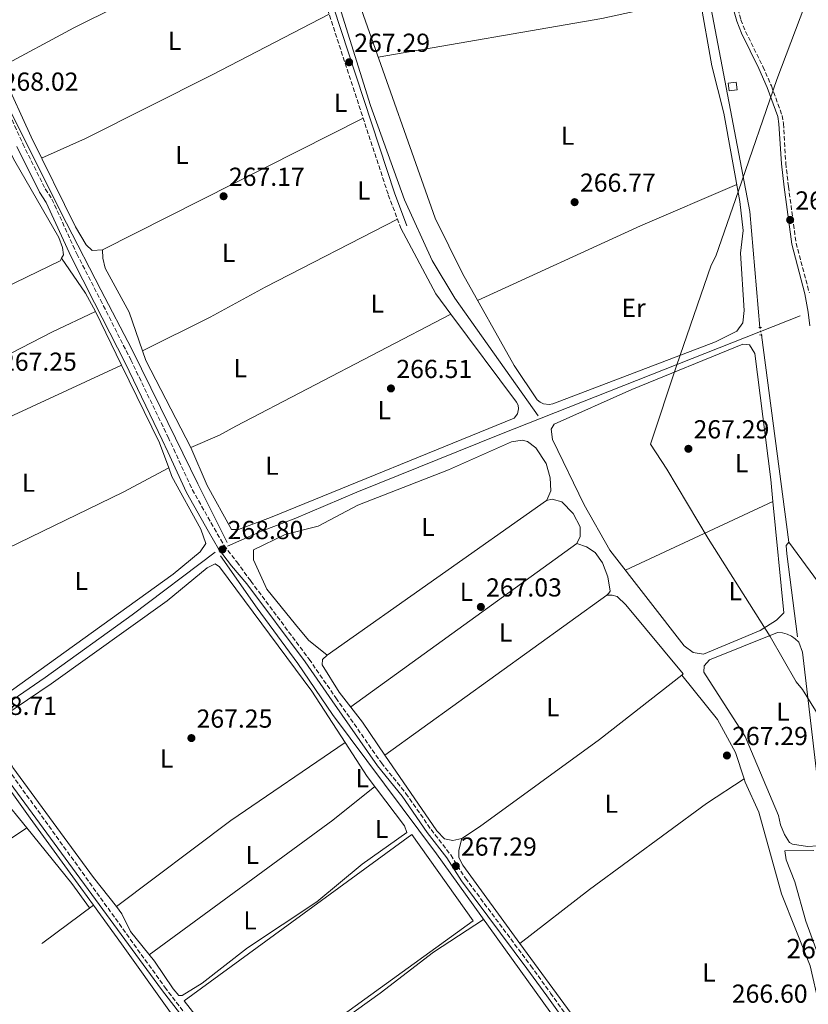
# Model space of a CAD drawing. Units: metres. Extents: x 605579 to 608378, y 4671435 to 4673749.
# Drawn here: x 606520 to 606823, y 4672864 to 4673243 of the extents above; entities that cross this region are included whole.
import ezdxf
from ezdxf.enums import TextEntityAlignment as Align

# ---------------------------------------------------------------- set-up
doc = ezdxf.new("R2010")
doc.units = ezdxf.units.M
doc.header["$MEASUREMENT"] = 0
for name, pattern in [('DGN Style 2', [1.7399219301090239, 1.043953158065414, -0.6959687720436097]), ('DGN Style 3', [2.435890702152634, 1.739921930109024, -0.6959687720436097]), ('DGN Style 5', [1.217945351076317, 0.5219765790327072, -0.6959687720436097])]:
    doc.linetypes.add(name, pattern=pattern)
for name, color, linetype, lineweight in [('Acequia de obra', 4, 'Continuous', 0), ('Acequia de obra no vista', 4, 'DGN Style 5', 0), ('Acequia sin especificar', 4, 'Continuous', 0), ('Camino', 7, 'DGN Style 3', 0), ('Caseta-cabaña', 1, 'Continuous', 0), ('Cota de punto acotado terreno', 7, 'Continuous', 0), ('Cota de vértice Orden Inferior (ROI)', 7, 'Continuous', 0), ('Etiqueta de uso rústico', 92, 'Continuous', 0), ('Invernadero', 7, 'Continuous', 0), ('Límite de Autonomía', 7, 'Continuous', 0), ('Línea de cambio de uso (parcela vista)', 92, 'Continuous', 0), ('Margen derecho', 7, 'Continuous', 0), ('Pontón-alcantarilla (pasos de agua)', 1, 'DGN Style 2', 0), ('Punto acotado terreno (símbolo)', 7, 'Continuous', 0)]:
    doc.layers.add(name, color=color, linetype=linetype, lineweight=lineweight)
doc.styles.add('Style-Arial', font='arial.ttf')

# ---------------------------------------------------------------- blocks, each defined once
blk = doc.blocks.new('5PATER')
at = {"layer": 'Acequia de obra no vista', "linetype": 'Continuous', "lineweight": 0}
h = blk.add_hatch(color=51, dxfattribs=at)
edge = h.paths.add_edge_path()
edge.add_ellipse((0, 0), major_axis=(-0.1095731443231308, -0.1110710700762829), ratio=0.9994222409660317, start_angle=0, end_angle=360)

msp = doc.modelspace()

# ---------------------------------------------------------------- linework, layer by layer
at = {"layer": 'Acequia de obra', "color": 4, "linetype": 'Continuous', "lineweight": 0, "extrusion": (-0.0001462415016266086, 0.001110543185830679, 0.9999993726534311), "elevation": 5368.572889393407, "flags": 128}
msp.add_lwpolyline([(606815.8726600092, 4673038.709612579), (606805.3826469595, 4673118.369661702)], dxfattribs=at)
at = {"layer": 'Acequia de obra', "color": 4, "linetype": 'Continuous', "lineweight": 0, "extrusion": (0.0134799137308216, -0.01831011821352434, 0.9997414823327161), "elevation": -77116.49162312286, "flags": 128}
msp.add_lwpolyline([(3259148.569065886, 3402579.721020527), (3259148.569065886, 3402560.369253167)], dxfattribs=at)
at = {"layer": 'Acequia de obra', "color": 4, "linetype": 'Continuous', "lineweight": 0}
for points in [[(606757.8799999999, 4673394.539999999, 268.3000000000029), (606773.4299999997, 4673309.550000001, 267.8699999999953), (606779.1200000001, 4673282.960000001, 267.9600000000065), (606782.2199999997, 4673262.52, 267.8699999999953), (606784.8099999996, 4673253.029999999, 267.8699999999953), (606800.9100000003, 4673169.01, 267.7899999999936), (606804.7199999997, 4673124.289999999, 267.7899999999936)], [(606815.8399999999, 4673041.789999999, 267.6999999999971), (606814.8700000001, 4673040.449999999, 267.7899999999936), (606815.1100000005, 4673037.289999999, 267.6999999999971), (606819.2599999999, 4673005.310000001, 266.4100000000035)]]:
    msp.add_polyline3d(points, dxfattribs=at)
at = {"layer": 'Acequia de obra no vista', "color": 4, "linetype": 'DGN Style 5', "lineweight": 0, "extrusion": (0.699700122443806, 0.1104786457952055, 0.7058429056634207), "elevation": 941050.7977470681, "flags": 128}
msp.add_lwpolyline([(4521300.874660431, -937317.6977781807), (4521299.404193343, -937317.826524748), (4521297.971157269, -937317.9518832476)], dxfattribs=at)
at = {"layer": 'Acequia sin especificar', "color": 4, "linetype": 'Continuous', "lineweight": 0, "extrusion": (-0.598937206195904, 0.8006832388227694, 0.01343778636999052), "elevation": 3378233.62094115, "flags": 128}
msp.add_lwpolyline([(-3284724.705452214, -45132.6867873041), (-3284700.393428672, -45132.93680987893), (-3284699.921488316, -45132.93570977959)], dxfattribs=at)
at = {"layer": 'Acequia sin especificar', "color": 4, "linetype": 'Continuous', "lineweight": 0}
for points in [[(606719.54, 4673090.380000001, 266.8500000000058), (606687.4900000002, 4673135.65, 266.4199999999983), (606678.6600000003, 4673150.16, 266.3300000000018), (606668.1399999997, 4673173.439999999, 266.25), (606654.9500000002, 4673209.720000001, 266.25), (606626.5199999996, 4673300.710000001, 266.3300000000018), (606620.3600000005, 4673316.980000001, 266.25)], [(606599.8300000001, 4673041.59, 268.1399999999995), (606588.5700000003, 4673064.25, 268.320000000007), (606574.2699999996, 4673093.57, 268.0599999999977), (606563.2199999997, 4673116.02, 267.6300000000047), (606551.3300000001, 4673138.880000001, 267.4600000000065), (606538.1399999997, 4673164.439999999, 267.6300000000047), (606524.29, 4673192.09, 267.5399999999936), (606513.9000000004, 4673212.880000001, 267.3699999999953), (606504.1399999997, 4673233.050000001, 267.2899999999936), (606500.4760999996, 4673240.498199999, 267.2642000000051)], [(606820.2699999996, 4673128.880000001, 268.5599999999977), (606805.0390999997, 4673122.851700001, 268.4927000000025), (606704.7800000003, 4673083.17, 268.0500000000029), (606649.7000000002, 4673060.960000001, 267.9600000000065), (606625.6399999997, 4673050.74, 268.4700000000012), (606613.1399999997, 4673045.930000001, 268.9100000000035), (606600.0300000003, 4673040.279999999, 268.4900000000052)], [(606595.2699999996, 4673037.960000001, 268.570000000007), (606563.3899999997, 4673013.77, 268.1399999999995), (606529.8300000001, 4672989.76, 267.9700000000012), (606505.5499999998, 4672973.01, 268.0599999999977)], [(606597.2800000003, 4673036.449999999, 267.3999999999942), (606611.4400000004, 4673016.350000001, 267.2299999999959), (606627.0700000003, 4672995.02, 266.8000000000029), (606640.4199999999, 4672975.480000001, 266.8000000000029), (606680.4199999999, 4672921.83, 267.0599999999977), (606767.5700000003, 4672800.630000001, 266.8899999999995)], [(606500.8600000005, 4672967.77, 267.570000000007), (606509.5199999996, 4672955.84, 267.4900000000052), (606524.0899999999, 4672935.529999999, 267.3999999999942), (606543.5899999999, 4672908.82, 267.3999999999942), (606548.4199999999, 4672902.17, 267.3699999999953)], [(606548.4199999999, 4672902.17, 267.3699999999953), (606559.2300000006, 4672887.27, 267.3099999999977), (606577.4500000002, 4672861.789999999, 267.2299999999959), (606596.0899999999, 4672836.32, 267.1399999999995), (606616, 4672809.82, 266.9700000000012), (606628.8499999996, 4672792.210000001, 267.0599999999977), (606638.4800000006, 4672778.210000001, 267.1399999999995), (606649.29, 4672763.439999999, 267.1399999999995), (606671.9800000006, 4672747.77, 267.1399999999995), (606693.9500000002, 4672731.119999999, 267.2200000000012), (606702.2100000001, 4672723.27, 267.1399999999995), (606723.6399999997, 4672699.730000001, 267.0500000000029), (606728.4900000002, 4672702.529999999, 266.7899999999936), (606730.3899999997, 4672702.27, 266.5399999999936), (606733.9199999999, 4672698.230000001, 266.4499999999971), (606756.0099999999, 4672678.930000001, 266.1900000000023), (606768.7199999997, 4672669.57, 266.2799999999988)]]:
    msp.add_polyline3d(points, dxfattribs=at)
at = {"layer": 'Camino', "color": 7, "linetype": 'DGN Style 3', "lineweight": 0}
for points in [[(606575.100000001, 4673448.840000002, 267.2100000000065), (606575.8799999988, 4673439.359999999, 267.550000000003), (606575.1599999992, 4673432.039999999, 267.3800000000046), (606575.519999999, 4673423.010000002, 267.3800000000046), (606577.829999998, 4673414.770000001, 267.3800000000046), (606582.8199999991, 4673406.620000001, 267.550000000003), (606586.9099999995, 4673396.54, 267.550000000003), (606592.1700000011, 4673381.370000003, 267.550000000003), (606598.11, 4673364.059999999, 267.300000000003), (606605.7800000011, 4673342.61, 267.4700000000011), (606614.3399999996, 4673316.82, 267.0899999999966), (606631.9200000016, 4673268.86, 266.9199999999983), (606638.4400000017, 4673246.79, 267.1799999999931), (606661.8500000006, 4673175.34, 266.8300000000018), (606666.6600000008, 4673162.580000003, 266.8300000000018)], [(606792.9999999999, 4673258.680000001, 269.3999999999943), (606797.469999998, 4673242.699999999, 269.3999999999943), (606799.2699999996, 4673238.2, 269.3999999999943), (606805.9299999982, 4673224.670000004, 269.1900000000024), (606809.1999999982, 4673217.25, 269.3999999999943), (606813.2899999986, 4673205.930000001, 269.3999999999943), (606813.8099999971, 4673202.809999999, 269.3999999999943), (606814.7300000003, 4673187.500000002, 269.6100000000007), (606815.7600000007, 4673178.550000002, 269.1900000000024), (606818.6799999998, 4673156.780000002, 268.979999999996), (606823.7899999995, 4673137.620000001, 269.179999999993)], [(606517.1299999993, 4673204.230000002, 268.0599999999977), (606521.28, 4673195.020000001, 268.1399999999995), (606529.899999999, 4673177.649999999, 268.1399999999995), (606532.4899999973, 4673173.690000003, 268.1399999999995), (606542.0699999996, 4673152.620000003, 268.1399999999995), (606551.1399999999, 4673134.980000001, 268.1399999999995), (606562.8299999976, 4673111.890000002, 268.0599999999977), (606577.1399999994, 4673082.140000002, 267.8000000000029), (606579.3199999988, 4673077.56, 267.8899999999994), (606586.4600000002, 4673062.000000001, 267.9700000000012), (606594.850000001, 4673047.100000001, 268.4900000000054), (606598.6799999999, 4673040.530000002, 268.9199999999983), (606603.5599999971, 4673034.170000004, 268.6600000000034), (606608.9699999985, 4673026.810000001, 267.7200000000013), (606631.3899999995, 4672996.739999998, 267.7200000000013), (606641.7099999995, 4672981.82, 267.300000000003), (606659.1799999997, 4672956.88, 267.300000000003), (606668.6499999978, 4672945.100000003, 267.0899999999966), (606678.2999999993, 4672931.190000001, 266.8800000000048), (606685.8500000021, 4672921.420000004, 267.0899999999966), (606691.4800000002, 4672912.539999999, 267.300000000003), (606716.6299999983, 4672878.830000003, 267.300000000003), (606724.269999998, 4672868.32, 266.8800000000048), (606759.3500000016, 4672819.170000004, 267.300000000003)], [(606464.1349042542, 4673051.888374088, 268.1178999999974), (606499.1400000006, 4672981.410000001, 268.1999999999971), (606505.3599999989, 4672970.870000003, 268.8000000000029), (606515.6499999975, 4672954.330000003, 268.3699999999954), (606575.8699999999, 4672870.600000002, 267.9299999999931), (606593.0499999995, 4672848.239999999, 267.300000000003), (606614.4499999991, 4672818.440000002, 268.3399999999965), (606622.6400000011, 4672806.930000001, 268.3500000000059), (606630.6200000007, 4672796.570000002, 268.3500000000059), (606640.8700000012, 4672781.270000001, 267.5099999999949), (606651.7399999987, 4672767.480000002, 267.9299999999931), (606658.3999999972, 4672762.050000001, 267.9299999999931), (606666.6799999987, 4672756.649999999, 267.5099999999949), (606680.6000000016, 4672747.770000001, 267.5099999999949), (606694.7600000014, 4672736.210000002, 267.300000000003), (606701.0599999981, 4672729.859999999, 267.300000000003), (606716.1299999976, 4672712.860000002, 267.5399999999935), (606726.1499999978, 4672703.300000001, 267.0899999999966)]]:
    msp.add_polyline3d(points, dxfattribs=at)
at = {"layer": 'Caseta-cabaña', "color": 1, "linetype": 'Continuous', "lineweight": 0}
msp.add_polyline3d([(606795.9800000006, 4673215.77, 271.1900000000023), (606792.9100000003, 4673215.369999999, 270.2400000000052), (606792.5199999996, 4673218.34, 270.3300000000018), (606795.5899999999, 4673218.74, 271.2700000000041)], close=True, dxfattribs=at)
msp.add_polyline3d([(606792.9100000003, 4673215.369999999, 270.2400000000052), (606792.5199999996, 4673218.34, 270.3300000000018), (606795.5899999999, 4673218.74, 271.2700000000041), (606795.9800000006, 4673215.77, 271.1900000000023), (606792.9100000003, 4673215.369999999, 270.2400000000052)], dxfattribs=at)
at = {"layer": 'Invernadero', "color": 7, "linetype": 'Continuous', "lineweight": 0}
msp.add_polyline3d([(606694.54, 4672896.109999999, 269.6999999999971), (606613.4500000002, 4672837.51, 269.6100000000006), (606608.9400000004, 4672843.91, 270.3000000000029), (606603.2100000001, 4672839.949999999, 270.6399999999995), (606583.3200000003, 4672865.359999999, 269.4400000000023), (606670.8600000005, 4672929.24, 269.7799999999988)], close=True, dxfattribs=at)
msp.add_polyline3d([(606613.4500000002, 4672837.51, 269.6100000000006), (606608.9400000004, 4672843.91, 270.3000000000029), (606603.2100000001, 4672839.949999999, 270.6399999999995), (606583.3200000003, 4672865.359999999, 269.4400000000023), (606670.8600000005, 4672929.24, 269.7799999999988), (606694.54, 4672896.109999999, 269.6999999999971), (606613.4500000002, 4672837.51, 269.6100000000006)], dxfattribs=at)
at = {"layer": 'Límite de Autonomía', "color": 7, "linetype": 'Continuous', "lineweight": 0}
msp.add_polyline3d([(606938.629999999, 4672608.25, 267.12), (606944.6999999993, 4672656.07, 266.9), (606945.5100000016, 4672662.390000001, 266.94), (606944.8399999999, 4672671.91, 266.92), (606939.8599999994, 4672689.120000001, 266.98), (606923.4100000003, 4672738.539999999, 266.94), (606908.2800000012, 4672788.13, 267.5), (606884.0399999992, 4672876.030000002, 268.21), (606845.7800000012, 4672945.289999999, 267.35), (606821.0899999999, 4672985.030000002, 266.42), (606818.7600000016, 4672988.039999999, 266.43), (606808.6799999997, 4673005.41, 266.4100000000001), (606784.9200000018, 4673043.13, 267.4), (606768.9699999989, 4673069.809999999, 267.24), (606762.7100000009, 4673079.489999998, 267.29), (606772.6499999985, 4673109.530000002, 267.4), (606786.0100000016, 4673148.280000002, 267.4), (606787.8599999994, 4673151.739999998, 267.4100000000001), (606796.4899999984, 4673176.930000001, 267.54), (606811.3099999987, 4673219.77, 269.38), (606830.6999999993, 4673271.080000003, 268.81)], dxfattribs=at)
at = {"layer": 'Línea de cambio de uso (parcela vista)', "color": 92, "linetype": 'Continuous', "lineweight": 0, "extrusion": (-0.05392767926172659, 0.1115234939225546, 0.9922974935535966), "elevation": 488731.7374044629, "flags": 128}
msp.add_lwpolyline([(-2580548.695741758, -3912732.55511581), (-2580509.228545378, -3912731.99547818), (-2580452.565717365, -3912731.344244109), (-2580420.013537134, -3912729.891198068)], dxfattribs=at)
at = {"layer": 'Línea de cambio de uso (parcela vista)', "color": 92, "linetype": 'Continuous', "lineweight": 0, "extrusion": (0.01114275057930171, -0.01843349034636974, 0.9997679958586282), "elevation": -79117.47690580746, "flags": 128}
msp.add_lwpolyline([(2936696.668804246, 3684668.531977558), (2936645.773250602, 3684671.768551896), (2936591.750974158, 3684675.960155644), (2936573.394442893, 3684678.281461296)], dxfattribs=at)
at = {"layer": 'Línea de cambio de uso (parcela vista)', "color": 92, "linetype": 'Continuous', "lineweight": 0, "extrusion": (-0.4512341519661583, 0.8924052569277426, 0.0007729858419115231), "elevation": 3896650.590299479, "flags": 128}
msp.add_lwpolyline([(-2650090.009224154, -2745.086557282168), (-2650034.317152008, -2745.336557356857), (-2649977.717225329, -2745.086557282168)], dxfattribs=at)
at = {"layer": 'Línea de cambio de uso (parcela vista)', "color": 92, "linetype": 'Continuous', "lineweight": 0, "extrusion": (-0.03534835957023037, 0.07328995884066482, 0.9966840399087504), "elevation": 321314.7716782116, "flags": 128}
msp.add_lwpolyline([(-2576670.525363687, -3932471.490118959), (-2576630.299532644, -3932473.333571402), (-2576561.34876571, -3932474.685436527)], dxfattribs=at)
at = {"layer": 'Línea de cambio de uso (parcela vista)', "color": 92, "linetype": 'Continuous', "lineweight": 0, "extrusion": (-0.008078138547393188, -0.007462267628747695, 0.9999395272912488), "elevation": -39506.31331210622, "flags": 128}
msp.add_lwpolyline([(606649.0197068553, 4672997.884095741), (606662.468621706, 4672972.603391849), (606668.2686419609, 4672964.823375227)], dxfattribs=at)
at = {"layer": 'Línea de cambio de uso (parcela vista)', "color": 92, "linetype": 'Continuous', "lineweight": 0, "extrusion": (0.0659045448730893, 0.02949993542862854, 0.997389765725906), "elevation": 178098.1184879362, "flags": 128}
msp.add_lwpolyline([(4017540.607178343, -2456394.783722422), (4017524.496545542, -2456397.692082272), (4017516.503266266, -2456398.246055577)], dxfattribs=at)
at = {"layer": 'Línea de cambio de uso (parcela vista)', "color": 92, "linetype": 'Continuous', "lineweight": 0, "extrusion": (-0.001327118533513856, 0.002723839981258814, 0.9999954097155419), "elevation": 12191.31559122535, "flags": 128}
msp.add_lwpolyline([(606549.0407546898, 4673114.568468696), (606559.0586378381, 4673094.007392423)], dxfattribs=at)
at = {"layer": 'Línea de cambio de uso (parcela vista)', "color": 92, "linetype": 'Continuous', "lineweight": 0, "extrusion": (-0.09693543121126955, -0.04239217632272299, 0.9943874624926184), "elevation": -256635.8890095495, "flags": 128}
msp.add_lwpolyline([(-4038502.924873981, 2414588.739113153), (-4038540.513303328, 2414586.281639038), (-4038544.41220117, 2414586.602055855)], dxfattribs=at)
at = {"layer": 'Línea de cambio de uso (parcela vista)', "color": 92, "linetype": 'Continuous', "lineweight": 0, "extrusion": (-0.1076389259330374, 0.2166457103812588, 0.9702981489198987), "elevation": 947379.3696059344, "flags": 128}
msp.add_lwpolyline([(-2622509.49298013, -3798787.492212876), (-2622463.711051608, -3798788.690995019), (-2622403.415543868, -3798787.492212876)], dxfattribs=at)
at = {"layer": 'Línea de cambio de uso (parcela vista)', "color": 92, "linetype": 'Continuous', "lineweight": 0, "flags": 128}
for points, elevation in [([(606559.2400000002, 4673109.880000001), (606559.2378000002, 4673109.879000001)], 267.4900000000052), ([(606577.4250999996, 4673070.2874), (606577.4299999997, 4673070.289999999)], 267.6499999999942), ([(606722.6399999997, 4673057.730000001), (606638.3799999999, 4672998.24)], 267.0099999999948), ([(606557.2629000006, 4672901.552200001), (606557.2599999999, 4672901.550000001)], 267.7899999999936)]:
    msp.add_lwpolyline(points, dxfattribs=dict(at, elevation=elevation))
at = {"layer": 'Línea de cambio de uso (parcela vista)', "color": 92, "linetype": 'Continuous', "lineweight": 0, "extrusion": (0.02484327090846396, 0.015469523507614, 0.999571661129414), "elevation": 87627.07331748586, "flags": 128}
msp.add_lwpolyline([(3646293.71858165, -2983744.917980131), (3646260.626771427, -2983741.477118247), (3646250.496514259, -2983739.426952279)], dxfattribs=at)
at = {"layer": 'Línea de cambio de uso (parcela vista)', "color": 92, "linetype": 'Continuous', "lineweight": 0, "extrusion": (-0.001469152140748545, 0.001679705905806068, 0.9999975100869289), "elevation": 7225.878570951993, "flags": 128}
msp.add_lwpolyline([(606483.6886088678, 4673018.704909102), (606559.6586003378, 4673055.384960846), (606577.1636961375, 4673064.742374047)], dxfattribs=at)
at = {"layer": 'Línea de cambio de uso (parcela vista)', "color": 92, "linetype": 'Continuous', "lineweight": 0, "extrusion": (-0.003769410429090419, -0.001749528561107297, 0.9999913653101367), "elevation": -10195.43479857752, "flags": 128}
msp.add_lwpolyline([(606749.7369117346, 4673020.344508695), (606806.4877886135, 4673046.684549007)], dxfattribs=at)
at = {"layer": 'Línea de cambio de uso (parcela vista)', "color": 92, "linetype": 'Continuous', "lineweight": 0, "extrusion": (-0.001434265833896673, -0.001038646132642321, 0.9999984320466352), "elevation": -5456.764948677802, "flags": 128}
msp.add_lwpolyline([(606734.0590151025, 4673038.132956431), (606647.1588319744, 4672975.202922489)], dxfattribs=at)
at = {"layer": 'Línea de cambio de uso (parcela vista)', "color": 92, "linetype": 'Continuous', "lineweight": 0, "extrusion": (-0.0007545421169910832, -0.0005429345044866076, 0.9999995679440654), "elevation": -2727.900011348601, "flags": 128}
msp.add_lwpolyline([(606745.9887874788, 4673020.527680544), (606660.5898379944, 4672959.078471487)], dxfattribs=at)
at = {"layer": 'Línea de cambio de uso (parcela vista)', "color": 92, "linetype": 'Continuous', "lineweight": 0, "extrusion": (-0.07429718237736903, 0.109899523640532, 0.9911619561879724), "elevation": 468749.5822821314, "flags": 128}
msp.add_lwpolyline([(-3119752.433042184, -3500290.929153784), (-3119699.131849283, -3500290.627625106), (-3119644.14289625, -3500287.838484837)], dxfattribs=at)
at = {"layer": 'Línea de cambio de uso (parcela vista)', "color": 92, "linetype": 'Continuous', "lineweight": 0, "extrusion": (-0.03281006790835867, 0.05238731105404289, 0.9980877061082237), "elevation": 225165.7934104946, "flags": 128}
msp.add_lwpolyline([(-2994388.585311482, -3631349.626001398), (-2994475.95745972, -3631356.09706098), (-2994496.506726926, -3631358.523708323)], dxfattribs=at)
at = {"layer": 'Línea de cambio de uso (parcela vista)', "color": 92, "linetype": 'Continuous', "lineweight": 0, "extrusion": (-0.00604290284602689, -0.004025424745296093, 0.9999736392929633), "elevation": -22207.90079591856, "flags": 128}
msp.add_lwpolyline([(606498.1710021698, 4672870.22001818), (606513.3240243813, 4672880.31379996)], dxfattribs=at)
at = {"layer": 'Línea de cambio de uso (parcela vista)', "color": 92, "linetype": 'Continuous', "lineweight": 0, "extrusion": (-0.6187219277541444, -0.4954692542763272, 0.6096666254462808), "elevation": -2690399.734548858, "flags": 128}
msp.add_lwpolyline([(-3268411.11476724, 2069637.669588821), (-3268383.570281116, 2069638.011224206), (-3268371.984016614, 2069637.102887879)], dxfattribs=at)
at = {"layer": 'Línea de cambio de uso (parcela vista)', "color": 92, "linetype": 'Continuous', "lineweight": 0}
for points in [[(606781.7867000002, 4673250.4594, 267.7630999999965), (606786.2300000006, 4673225.02, 267.6100000000006), (606790.8499999996, 4673206.789999999, 267.6100000000006), (606797.0999999996, 4673172.82, 267.5099999999948), (606798.3099999996, 4673161.609999999, 267.3500000000058), (606797.3099999996, 4673152.960000001, 267.3500000000058), (606798.7599999999, 4673130.890000001, 267.2700000000041), (606798.2100000001, 4673126.15, 267.2700000000041), (606795.8600000005, 4673122.91, 267.3500000000058), (606787.6600000003, 4673118.789999999, 267.4400000000023), (606725.0700000003, 4673095, 267.4700000000012), (606723.6600000003, 4673094.730000001, 267.4100000000035), (606721.54, 4673094.99, 267.3399999999965), (606720.2400000002, 4673095.58, 267.3000000000029), (606719.1200000001, 4673096.470000001, 267.2700000000041), (606710.2000000002, 4673109.76, 267.1900000000023), (606690.3700000001, 4673145.09, 267.3099999999977), (606679.9199999999, 4673166.369999999, 267.3699999999953), (606652.3200000003, 4673244.300000001, 267.3899999999995), (606637.2999999998, 4673291.869999999, 267.179999999993)], [(606657.9699999997, 4673228.359999999, 267.6100000000006), (606743.9500000002, 4673243.180000001, 267.1399999999995), (606763.5199999996, 4673247.41, 267.1399999999995), (606781.7867000002, 4673250.4594, 267.9499000000069)], [(606497.0899999999, 4673230.15, 267.4600000000065), (606518.2100000001, 4673188.33, 267.6300000000047), (606535.0800000001, 4673158.939999999, 267.5399999999936), (606536.5, 4673155.119999999, 267.5800000000018), (606536.8700000001, 4673152.27, 267.6300000000047), (606536.2203000003, 4673151.0296, 267.6726000000053)], [(606551.9699999997, 4673154.17, 266.9700000000012), (606547.9900000002, 4673153.9, 267.1399999999995), (606545.6500000004, 4673156.17, 267.4900000000052), (606541.54, 4673163.029999999, 267.570000000007), (606524.4500000002, 4673197.730000001, 267.320000000007), (606513.8099999996, 4673221.029999999, 267.320000000007), (606512.1919, 4673224.181, 267.3089000000036)], [(606665.3899999997, 4673165.960000001, 266.8300000000018), (606614.4400000004, 4673139.82, 266.8300000000018), (606593.3499999996, 4673128.369999999, 267.179999999993), (606567.2997000003, 4673115.389900001, 267.0099999999948)], [(606567.2997000003, 4673115.389900001, 267.0038999999961), (606562.2000000002, 4673130.24, 267.1399999999995), (606553, 4673147.189999999, 266.9400000000023), (606552.0199999996, 4673151.029999999, 266.8899999999995), (606551.9699999997, 4673154.17, 266.9700000000012)], [(606536.2203000003, 4673151.0296, 267.6726000000053), (606535.6500000004, 4673149.939999999, 267.7100000000065), (606509.6299999999, 4673137.4, 266.9700000000012), (606464.8542, 4673114.3895, 267.1374999999971)], [(606462.9764, 4673087.722200001, 267.3953000000038), (606485.6100000005, 4673098.430000001, 267.1699999999983), (606532.4100000003, 4673122.550000001, 266.8600000000006), (606549.2199999997, 4673130.439999999, 267.4199999999983)], [(606685.9102999996, 4673129.520199999, 266.7388000000064), (606711.1799999997, 4673095.630000001, 266.6900000000023), (606711.75, 4673094.4, 266.5899999999965), (606711.9500000002, 4673093.060000001, 266.5200000000041), (606711.5300000003, 4673091.08, 266.4700000000012), (606710.3099999996, 4673089.460000001, 266.4900000000052), (606616.5899999999, 4673051.289999999, 266.6600000000035), (606604.1900000004, 4673046.680000001, 266.9700000000012), (606601.54, 4673046.600000001, 266.9700000000012), (606592.1600000003, 4673063.52, 267.2400000000052), (606585.8700000001, 4673078.230000001, 267.2299999999959)], [(606685.9102999996, 4673129.520199999, 266.7400000000052), (606603.1500000004, 4673086.369999999, 266.9100000000035), (606596.9299999997, 4673082.91, 267.2799999999988), (606585.8700000001, 4673078.230000001, 267.2299999999959)], [(606809.7903000005, 4673057.369999999, 267.2550999999949), (606813.9299999997, 4673014.600000001, 267.179999999993), (606811.1699999999, 4673011.710000001, 267.179999999993), (606804.8099999996, 4673007.83, 267.179999999993), (606783.0999999996, 4672998.67, 266.929999999993), (606779.1600000003, 4672999.32, 266.9199999999983), (606775.6399999997, 4673001.939999999, 267), (606747.0899999999, 4673038.680000001, 267.0099999999948), (606737.1200000001, 4673056.180000001, 267.1900000000023), (606724.9500000002, 4673081.24, 267.2700000000041), (606724.5, 4673085.210000001, 267.2700000000041), (606725.7000000002, 4673087.189999999, 267.2700000000041), (606755.4500000002, 4673100.5, 267.3600000000006), (606798.2199999997, 4673117.939999999, 267.4400000000023), (606800.7199999997, 4673117.710000001, 267.4400000000023), (606802.7699999996, 4673114.380000001, 267.4400000000023), (606808.9699999997, 4673065.850000001, 267.2700000000041), (606809.7903000005, 4673057.369999999, 267.2550999999949)], [(606638.3799999999, 4672998.24, 267.0099999999948), (606631.1299999999, 4673004.08, 266.9700000000012), (606626.1600000003, 4673010.029999999, 266.5800000000018), (606615.1399999997, 4673023.730000001, 267), (606609.9800000006, 4673035.01, 266.6699999999983), (606609.9800000006, 4673038.789999999, 266.7599999999948), (606622.1799999997, 4673044.75, 266.7599999999948), (606634.8600000005, 4673047.930000001, 266.7599999999948), (606650.0700000003, 4673056.029999999, 266.8399999999965), (606684.9600000001, 4673069.52, 266.929999999993), (606709.2800000003, 4673080.390000001, 266.7599999999948), (606713.2999999998, 4673080.939999999, 266.7400000000052), (606715.3700000001, 4673080.42, 266.7599999999948), (606718.5499999998, 4673078.02, 266.8300000000018), (606722.54, 4673072, 266.8399999999965), (606724.0899999999, 4673066.5, 266.929999999993), (606724.4000000004, 4673061.539999999, 266.8399999999965), (606722.8099999996, 4673057.850000001, 267.0099999999948), (606722.6399999997, 4673057.730000001, 267.0099999999948)], [(606577.4250999996, 4673070.2874, 267.6499999999942), (606578.6299999999, 4673067.060000001, 267.6699999999983), (606589.7100000001, 4673046.779999999, 267.6699999999983), (606591.6200000001, 4673041.279999999, 267.6699999999983), (606589.4600000001, 4673038.01, 267.7400000000052), (606579.0700000003, 4673029.390000001, 267.8399999999965), (606513.7699999996, 4672982.41, 267.8500000000058), (606509.7800000003, 4672982.08, 267.8500000000058), (606505.5899999999, 4672983.119999999, 267.8500000000058), (606501.9600000001, 4672987.25, 267.929999999993), (606477.9699999997, 4673036.529999999, 267.4799999999959), (606464.2396, 4673062.6798, 267.4842999999965)], [(606722.6399999997, 4673057.730000001, 267.0099999999948), (606724.9299999997, 4673058.26, 266.9199999999983), (606728.5800000001, 4673057.230000001, 266.9199999999983), (606732.9900000002, 4673052.800000001, 267.0899999999965), (606735.6299999999, 4673047.689999999, 267.0899999999965), (606735.6399999997, 4673043.92, 267.179999999993), (606734.2999999998, 4673041.279999999, 267.0899999999965)], [(606734.2999999998, 4673041.279999999, 267.0899999999965), (606738.1299999999, 4673040, 267.2599999999948), (606741.4500000002, 4673037.800000001, 267.2599999999948), (606744.2800000003, 4673033.859999999, 267.3300000000018), (606746.2300000006, 4673028.430000001, 267.2200000000012), (606747.1200000001, 4673022.939999999, 267.2400000000052), (606746.6900000004, 4673022.119999999, 267.179999999993), (606745.9600000001, 4673021.32, 267.0599999999977)], [(606557.2629000006, 4672901.552200001, 267.7957000000025), (606548.4299999997, 4672912.77, 267.3300000000018), (606517.4600000001, 4672955.130000001, 267.6499999999942), (606513.1100000005, 4672964.689999999, 267.820000000007), (606511.3200000003, 4672972, 268.3399999999965), (606514.0099999999, 4672974.930000001, 268.2899999999936), (606532.25, 4672987.199999999, 267.9199999999983), (606576.7800000003, 4673019.15, 267.820000000007), (606592.1900000004, 4673031.890000001, 267.9100000000035), (606595.2000000002, 4673033.480000001, 267.9100000000035), (606596.8899999997, 4673032.25, 267.9100000000035), (606632.4400000004, 4672984.42, 267.1399999999995), (606645.2598000001, 4672964.739900001, 267.3803000000044)], [(606774.75, 4672990.640100001, 267.1753999999929), (606775.2999999998, 4672991.07, 267.179999999993), (606753.2599999999, 4673017.699999999, 266.9400000000023), (606749.8300000001, 4673020.850000001, 266.9799999999959), (606747.9400000004, 4673021.430000001, 267.0399999999936), (606745.9600000001, 4673021.32, 267.0599999999977)], [(606823.0999999996, 4672924.66, 266.6399999999995), (606817.2699999996, 4672925.539999999, 266.570000000007), (606816.1500000004, 4672926.230000001, 266.5500000000029), (606814.2000000002, 4672929.310000001, 266.4600000000065), (606812.6799999997, 4672933.01, 266.3800000000047), (606811.9699999997, 4672936.67, 266.3800000000047), (606799.1299999999, 4672966.99, 266.2100000000065), (606783.1500000004, 4672991.699999999, 266.2100000000065), (606783.3799999999, 4672994.199999999, 266.3800000000047), (606785.4199999999, 4672996.439999999, 266.4600000000065), (606811.5899999999, 4673007.01, 266.3999999999942), (606813.4199999999, 4673006.859999999, 266.429999999993), (606815.2000000002, 4673006.390000001, 266.4600000000065), (606816.8700000001, 4673005.619999999, 266.4700000000012), (606818.3799999999, 4673004.57, 266.4700000000012), (606819.6799999997, 4673003.27, 266.4600000000065), (606821.1100000005, 4672999.460000001, 266.4700000000012), (606829.4299999997, 4672928.310000001, 266.2899999999936), (606828.5999999996, 4672925.859999999, 266.4600000000065), (606827.0999999996, 4672924.939999999, 266.5500000000029), (606823.0999999996, 4672924.66, 266.6399999999995)], [(606638.3799999999, 4672998.24, 267.0099999999948), (606636.5700000003, 4672996.609999999, 267.0099999999948), (606636.4100000003, 4672994.550000001, 267.0099999999948), (606642.9699999997, 4672984.060000001, 266.8800000000047), (606651.9299999997, 4672972.49, 266.9199999999983), (606660.5610999997, 4672959.870800001, 266.9621999999945)], [(606690.1399999997, 4672927.730000001, 267.0099999999948), (606696.8700000001, 4672932.230000001, 267.0099999999948), (606743.0800000001, 4672965.890000001, 266.9100000000035), (606774.75, 4672990.640100001, 267.1753999999929)], [(606774.75, 4672990.640100001, 267.179999999993), (606788.4100000003, 4672973.600000001, 266.6600000000035), (606795.3600000005, 4672960.800000001, 266.8399999999965), (606798.7005000003, 4672950.6702, 266.8310999999958)], [(606489.4254000002, 4672956.113600001, 267.5457000000025), (606498.9800000006, 4672962.850000001, 267.570000000007), (606500.8799999999, 4672961.630000001, 267.570000000007), (606513.2000000002, 4672943.630000001, 267.6499999999942), (606522.7801000001, 4672931.850099999, 267.7991999999941)], [(606645.2598000001, 4672964.739900001, 267.3803000000044), (606653.7800000003, 4672951.66, 267.5399999999936), (606668.0599999996, 4672932.600000001, 267.7400000000052), (606668.9299999997, 4672930.100000001, 267.6499999999942), (606651.7400000002, 4672917.880000001, 267.4799999999959), (606634.3700000001, 4672903.359999999, 267.570000000007), (606607.6699999999, 4672885.710000001, 267.5599999999977), (606590.2400000002, 4672872.060000001, 267.7400000000052), (606582.5599999996, 4672867.32, 267.570000000007), (606581.2999999998, 4672867.310000001, 267.6499999999942), (606579.1699999999, 4672869.99, 267.820000000007), (606571.8700000001, 4672880.560000001, 268.1699999999983), (606562.6799999997, 4672891.939999999, 267.9900000000052), (606559.4299999997, 4672898.800000001, 267.9100000000035), (606557.2629000006, 4672901.552200001, 267.7957000000025)], [(606660.5610999997, 4672959.870800001, 266.9621999999945), (606680.5499999998, 4672930.65, 267.0599999999977), (606683.4500000002, 4672927.67, 267.1000000000058), (606686.6600000003, 4672926.970000001, 267.0099999999948), (606690.1399999997, 4672927.730000001, 267.0099999999948)], [(606712.4902999997, 4672887.430199999, 267.0399999999936), (606739.2699999996, 4672908.199999999, 266.9400000000023), (606784.2199999997, 4672941.180000001, 267.2400000000052), (606798.7005000003, 4672950.6702, 266.8300000000018)], [(606798.7005000003, 4672950.6702, 266.8310999999958), (606799.1200000001, 4672949.4, 266.8300000000018), (606804.3200000003, 4672937.880000001, 267.0099999999948), (606813.1100000005, 4672906.460000001, 267.25), (606824.0499999998, 4672878.75, 267.4100000000035), (606827.5899999999, 4672863.59, 267.320000000007), (606828.4000000004, 4672855.640000001, 267.2599999999948), (606828.0700000003, 4672851.58, 267.2700000000041), (606826.6200000001, 4672847.890000001, 267.2599999999948), (606824.2699999996, 4672844.480000001, 267.1900000000023), (606821.54, 4672841.66, 267.1199999999953)], [(606712.4902999997, 4672887.430199999, 267.0374000000011), (606690.4800000006, 4672917.470000001, 266.9199999999983), (606688.9699999997, 4672920.41, 267.0099999999948), (606688.9199999999, 4672923.230000001, 266.9199999999983), (606690.1399999997, 4672927.730000001, 267.0099999999948)], [(606831.4699999997, 4672871.460000001, 265.8899999999995), (606822.4400000004, 4672896, 265.8899999999995), (606818.2199999997, 4672911.08, 265.9799999999959), (606814.8200000003, 4672919.5, 265.9799999999959), (606814.4000000004, 4672923, 265.8899999999995), (606825.5499999998, 4672923.17, 266.0599999999977)], [(606698.5199999996, 4672896.65, 267.0200000000041), (606679.2699999996, 4672883.980000001, 267.3699999999953), (606658.6600000003, 4672868.279999999, 267.3600000000006), (606611.4199999999, 4672834.34, 267.7100000000065), (606609.9600000001, 4672830.75, 267.9600000000065), (606611.0599999996, 4672826.9, 267.8800000000047), (606613.2400000002, 4672823.42, 267.9199999999983), (606629.9900000002, 4672800.449999999, 268.1399999999995), (606632.6699999999, 4672798.26, 267.9600000000065), (606635.4800000006, 4672798.4, 267.570000000007)], [(606777.4595999997, 4672808.1906, 267.1370000000024), (606773.9900000002, 4672806.140000001, 267.179999999993), (606771.9800000006, 4672806.99, 267.2599999999948), (606769.2400000002, 4672809.980000001, 267.3399999999965), (606712.4902999997, 4672887.430199999, 267.0374000000011)]]:
    msp.add_polyline3d(points, dxfattribs=at)
at = {"layer": 'Margen derecho', "color": 7, "linetype": 'Continuous', "lineweight": 0}
for points in [[(606577.6200000001, 4673448.690000001, 267.2100000000065), (606578.3900000012, 4673439.34, 267.550000000003), (606577.6700000014, 4673431.960000001, 267.3800000000046), (606578.0100000012, 4673423.399999999, 267.3800000000046), (606580.149999998, 4673415.780000002, 267.3800000000046), (606585.0599999988, 4673407.75, 267.550000000003), (606589.2499999997, 4673397.430000001, 267.550000000003), (606594.5399999982, 4673382.180000001, 267.550000000003), (606600.4699999981, 4673364.890000001, 267.300000000003), (606608.1499999982, 4673343.420000004, 267.4700000000011), (606616.690000001, 4673317.680000001, 267.0899999999966), (606634.2999999998, 4673269.640000001, 266.9199999999983), (606640.8199999998, 4673247.530000002, 267.1799999999931), (606664.2100000009, 4673176.170000002, 266.8300000000018), (606668.9999999988, 4673163.460000004, 266.8300000000018)], [(606791.319999999, 4673258.340000002, 269.3999999999943), (606795.8500000021, 4673242.149999999, 269.3999999999943), (606797.6999999982, 4673237.500000001, 269.3999999999943), (606804.3799999993, 4673223.950000001, 269.1900000000024), (606807.609999999, 4673216.620000003, 269.3999999999943), (606811.6200000012, 4673205.489999998, 269.3999999999943), (606812.1000000017, 4673202.620000003, 269.3999999999943), (606813.0199999983, 4673187.350000001, 269.6100000000007), (606814.0599999975, 4673178.34, 269.1900000000024), (606816.9999999991, 4673156.45, 268.979999999996), (606822.1099999986, 4673137.239999999, 269.179999999993), (606823.3700000015, 4673130.25, 269.3999999999943), (606824.0300000008, 4673124.930000001, 269.3999999999943)], [(606519.019999998, 4673193.95, 268.1399999999995), (606527.7199999974, 4673176.399999999, 268.1399999999995), (606530.2899999978, 4673172.480000001, 268.1399999999995), (606539.8200000009, 4673151.530000002, 268.1399999999995), (606548.9099999992, 4673133.84, 268.1399999999995), (606560.5900000002, 4673110.79, 268.0599999999977), (606574.890000001, 4673081.070000002, 267.8000000000029), (606577.05, 4673076.5, 267.8899999999994), (606584.2299999995, 4673060.860000002, 267.9700000000012), (606592.6799999987, 4673045.86, 268.4900000000054), (606596.6000000013, 4673039.140000002, 268.9199999999983), (606601.5599999989, 4673032.660000003, 268.6600000000034), (606607.4899999988, 4673025.710000004, 267.7200000000013), (606629.8999999987, 4672995.66, 267.7200000000013), (606640.1999999986, 4672980.77, 267.300000000003), (606657.6999999998, 4672955.77, 267.300000000003), (606667.1700000004, 4672944.000000001, 267.0899999999966), (606676.8099999984, 4672930.100000002, 266.8800000000048), (606684.3299999976, 4672920.359999999, 267.0899999999966), (606689.9600000002, 4672911.500000002, 267.300000000003), (606715.1499999985, 4672877.730000001, 267.300000000003), (606722.7699999983, 4672867.239999998, 266.8800000000048), (606757.8599999984, 4672818.080000003, 267.300000000003)], [(606464.8250075148, 4673044.881638098, 268.1247000000005), (606496.9400000012, 4672980.220000001, 268.1999999999971), (606503.2199999976, 4672969.580000003, 268.8000000000029), (606513.5799999976, 4672952.930000001, 268.3699999999954), (606574.6799999987, 4672869.680000002, 267.9299999999931), (606591.8500000016, 4672847.350000001, 267.300000000003), (606613.2199999975, 4672817.56, 268.3399999999965), (606621.4299999997, 4672806.03, 268.3500000000059), (606629.399999998, 4672795.699999999, 268.3500000000059), (606639.6499999985, 4672780.390000001, 267.5099999999949), (606650.6700000003, 4672766.420000004, 267.9299999999931), (606657.5100000021, 4672760.840000002, 267.9299999999931), (606665.8699999994, 4672755.390000002, 267.5099999999949), (606679.7199999987, 4672746.550000002, 267.5099999999949), (606693.7499999988, 4672735.100000001, 267.300000000003), (606699.9600000004, 4672728.840000001, 267.300000000003), (606715.039999999, 4672711.820000002, 267.5399999999935), (606725.1099999985, 4672702.210000004, 267.0899999999966)]]:
    msp.add_polyline3d(points, dxfattribs=at)
at = {"layer": 'Pontón-alcantarilla (pasos de agua)', "color": 1, "linetype": 'DGN Style 2', "lineweight": 0, "flags": 128}
for points, elevation in [([(606805.3899999997, 4673124.32), (606804.0999999996, 4673124.26)], 268.0500000000029), ([(606804.6600000003, 4673121.460000001), (606806.04, 4673121.439999999)], 267.8699999999953)]:
    msp.add_lwpolyline(points, dxfattribs=dict(at, elevation=elevation))

# ---------------------------------------------------------------- block references
at = {"layer": 'Punto acotado terreno (símbolo)', "color": 7, "linetype": 'Continuous', "lineweight": 0, "xscale": 10, "yscale": 10, "zscale": 10}
for p in [(606646.780000001, 4673226.370000003, 267.2899999999941), (606598.4999999988, 4673174.820000002, 267.1699999999987), (606733.5100000005, 4673172.550000001, 266.7700000000045), (606816.3999999978, 4673165.7, 269.089999999997), (606662.8599999987, 4673100.890000001, 266.5099999999952), (606777.260000002, 4673077.670000002, 267.2899999999941), (606598.0599999985, 4673038.940000002, 268.8000000000034), (606697.4499999981, 4673016.850000002, 267.0299999999988), (606586.1200000005, 4672966.390000001, 267.2500000000005), (606792.0900000001, 4672959.690000002, 267.2899999999941), (606687.8199999989, 4672917.149999999, 267.2899999999941)]:
    msp.add_blockref('5PATER', p, dxfattribs=at)

# ---------------------------------------------------------------- texts
at = {"layer": 'Cota de punto acotado terreno', "color": 7, "linetype": 'Continuous', "lineweight": 0, "style": 'Style-Arial'}
for s, p in [('267.29', (606648.7699999987, 4673230.370000003, 267.2899999999936)), ('268.02', (606513.5300000012, 4673215.409999999, 268.0200000000041)), ('267.17', (606600.5500000012, 4673178.819999999, 267.1699999999983)), ('266.77', (606735.5599999984, 4673176.550000001, 266.7700000000041)), ('269.09', (606818.3899999998, 4673169.7, 269.0899999999965)), ('267.25', (606512.8999999987, 4673107.680000001, 267.25)), ('266.51', (606664.9400000024, 4673104.890000002, 266.5099999999948)), ('267.29', (606779.2499999995, 4673081.670000002, 267.2899999999936)), ('268.80', (606600.0399999995, 4673042.940000001, 268.8000000000029)), ('267.03', (606699.4400000024, 4673020.850000001, 267.0299999999988)), ('268.71', (606505.29, 4672975.289999999, 268.7100000000065)), ('267.25', (606588.1100000002, 4672970.390000002, 267.25)), ('267.29', (606794.0799999977, 4672963.690000002, 267.2899999999936)), ('267.29', (606689.8099999988, 4672921.149999999, 267.2899999999936)), ('266.60', (606793.9600000015, 4672864.570000002, 266.6000000000058))]:
    msp.add_text(s, height=7.000000000000002, dxfattribs=at).set_placement(p)
at = {"layer": 'Cota de vértice Orden Inferior (ROI)', "color": 7, "linetype": 'Continuous', "lineweight": 0, "style": 'Style-Arial'}
msp.add_text('268,969', height=7.5, dxfattribs=at).set_placement((606814.9350000002, 4672881.634, 268.969))
at = {"layer": 'Etiqueta de uso rústico', "color": 92, "linetype": 'Continuous', "lineweight": 0, "style": 'Style-Arial'}
for s, p in [('L', (606579.6714203812, 4673234.64001, 267.179999999993)), ('L', (606643.481420379, 4673210.740009997, 267.2700000000041)), ('L', (606730.7714203773, 4673198.100009999, 266.2899999999936)), ('L', (606582.4714203819, 4673190.680009998, 266.9900000000052)), ('L', (606652.4314203785, 4673177.010010001, 266.8500000000058)), ('L', (606600.4614203805, 4673153.040009998, 267.1199999999953)), ('L', (606657.6314203776, 4673133.490009997, 266.7799999999988)), ('Er', (606756.175456609, 4673131.87001, 267.5399999999936)), ('L', (606604.9414203799, 4673108.69001, 266.9499999999971)), ('L', (606660.311420382, 4673092.520009998, 266.5399999999936)), ('L', (606617.0714203779, 4673071.17001, 266.6699999999983)), ('L', (606797.7114203788, 4673072.160009998, 267.2799999999988)), ('L', (606523.4514203776, 4673064.62001, 267.2200000000012)), ('L', (606677.1014203804, 4673047.590009999, 266.9400000000023)), ('L', (606543.7514203796, 4673026.810009998, 267.7400000000052)), ('L', (606691.9014203819, 4673022.630009999, 267.0200000000041)), ('L', (606795.2714203779, 4673022.89001, 267.2700000000041)), ('L', (606706.9614203803, 4673007.030009999, 267.0099999999948)), ('L', (606725.1114203777, 4672978.270009999, 267.070000000007)), ('L', (606813.65142038, 4672976.560009997, 266.3399999999965)), ('L', (606576.6114203791, 4672958.540009997, 267.2200000000012)), ('L', (606651.8314203819, 4672951.010010001, 267.5500000000029)), ('L', (606747.6014203803, 4672941.140009998, 266.8800000000047)), ('L', (606659.2614203793, 4672931.430009998, 267.6999999999971)), ('L', (606609.5514203788, 4672921.42001, 267.7200000000012)), ('L', (606608.7014203772, 4672896.260010001, 267.7200000000012)), ('L', (606785.2014203783, 4672876.230009999, 266.4900000000052))]:
    msp.add_text(s, height=7.000000000000002, dxfattribs=at).set_placement(p, align=Align.MIDDLE_CENTER)

doc.saveas('drawing.dxf')
